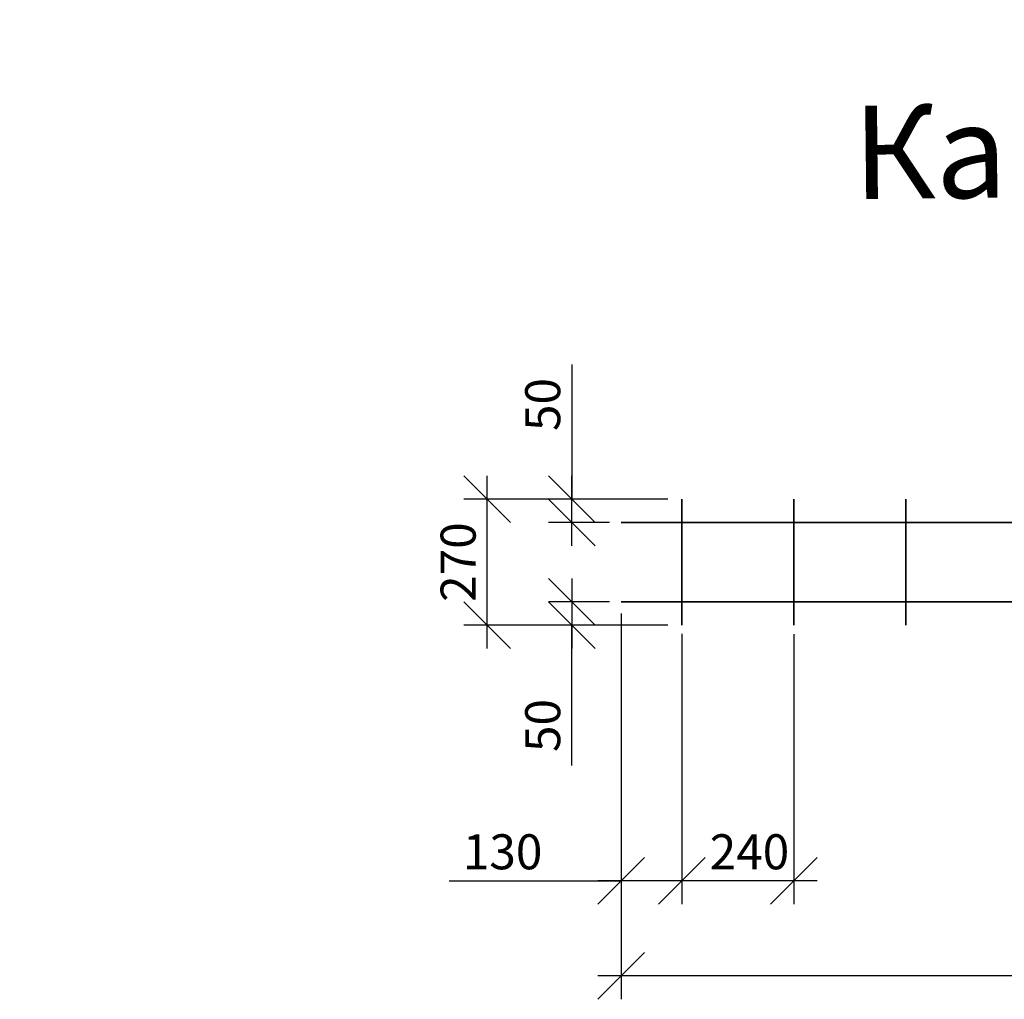
# Model space of a CAD drawing. Units: millimetres. Extents: x 135482 to 293361, y -88409 to -71260.
# Drawn here: x 156106 to 158215, y -88352 to -86254 of the extents above; entities that cross this region are included whole.
import ezdxf
from ezdxf import colors
from ezdxf.entities.mleader import LeaderData, LeaderLine
from ezdxf.math import Vec2, Vec3

# ---------------------------------------------------------------- set-up
doc = ezdxf.new("R2010")
doc.units = ezdxf.units.MM
doc.layers.add('Корпус', color=250, linetype='Continuous', lineweight=35)
doc.layers.add('Размеры', color=72, linetype='Continuous')
doc.layers.add('Тонкая', color=250, linetype='Continuous')
doc.styles.add('GOST 2.304', font='CS_Gost2304.shx')
doc.styles.add('SPDS', font='spds.shx')
doc.dimstyles.new('SPDS', dxfattribs={"dimscale": 100, "dimtxt": 1.5, "dimasz": 2.5, "dimexe": 1.25, "dimexo": 0.625, "dimtad": 1, "dimdec": 0, "dimrnd": 10, "dimtxsty": 'GOST 2.304', "dimblk": 'OBLIQUE', "dimcen": 2.5, "dimdle": 2, "dimadec": 0, "dimazin": 2, "dimtfac": 0.75, "dimtdec": 0, "dimtmove": 1, "dimatfit": 3, "dimfxl": 1, "dimtolj": 1, "dimarcsym": 1})

# ---------------------------------------------------------------- blocks, each defined once
blk = doc.blocks.new('_DotSmall')
at = {"color": 0, "linetype": 'ByBlock', "const_width": 0.5}
blk.add_lwpolyline([(-0.0625, 0, 1), (0.0625, 0, 1)], format="xyb", close=True, dxfattribs=at)
blk = doc.blocks.new('_Oblique')
at = {"color": 0, "linetype": 'ByBlock', "lineweight": -2}
blk.add_line((-0.5, -0.5), (0.5, 0.5), dxfattribs=at)
blk = doc.blocks.new('*D98')
at = {"layer": 'Defpoints', "color": 0, "transparency": 16777216}
for p in [(157107.5, -87280.9), (157479.1, -87280.9), (157479.1, -87550.9)]:
    blk.add_point(p, dxfattribs=at)
at = {"layer": 'Размеры', "color": 0, "lineweight": -2, "transparency": 16777216}
for p, q in [((157107.5, -87600.9), (157107.5, -87230.9)), ((157454.1, -87280.9), (157057.5, -87280.9)), ((157454.1, -87550.9), (157057.5, -87550.9))]:
    blk.add_line(p, q, dxfattribs=at)
at = {"layer": 'Размеры', "color": 0, "lineweight": -2, "transparency": 16777216, "xscale": 100, "yscale": 100, "zscale": 100}
for p, rotation in [((157107.5, -87280.9), 90), ((157107.5, -87550.9), 270)]:
    blk.add_blockref('_Oblique', p, dxfattribs=dict(at, rotation=rotation))
at = {"layer": 'Размеры', "color": 0, "lineweight": 9, "transparency": 16777216, "insert": (157045, -87415.9), "char_height": 75, "attachment_point": 5, "rotation": 90, "style": 'GOST 2.304'}
blk.add_mtext('\\A1;270', dxfattribs=at)
blk = doc.blocks.new('*D100')
at = {"layer": 'Defpoints', "color": 0, "transparency": 16777216}
for p in [(157288.7, -87280.9), (157519.1, -87280.9), (157394.1, -87330.9)]:
    blk.add_point(p, dxfattribs=at)
at = {"layer": 'Размеры', "color": 0, "lineweight": -2, "transparency": 16777216}
for p, q in [((157288.7, -86992.8), (157288.7, -87280.9)), ((157288.7, -87380.9), (157288.7, -87230.9)), ((157494.1, -87280.9), (157238.7, -87280.9)), ((157369.1, -87330.9), (157238.7, -87330.9))]:
    blk.add_line(p, q, dxfattribs=at)
at = {"layer": 'Размеры', "color": 0, "lineweight": -2, "transparency": 16777216, "xscale": 100, "yscale": 100, "zscale": 100}
for p, rotation in [((157288.7, -87280.9), 90), ((157288.7, -87330.9), 270)]:
    blk.add_blockref('_Oblique', p, dxfattribs=dict(at, rotation=rotation))
at = {"layer": 'Размеры', "color": 0, "lineweight": 9, "transparency": 16777216, "insert": (157226.2, -87078.5), "char_height": 75, "attachment_point": 5, "rotation": 90, "style": 'GOST 2.304'}
blk.add_mtext('\\A1;50', dxfattribs=at)
blk = doc.blocks.new('*D102')
at = {"layer": 'Defpoints', "color": 0, "transparency": 16777216}
for p in [(157394.1, -87500.9), (157288.7, -87550.9), (157519.1, -87550.9)]:
    blk.add_point(p, dxfattribs=at)
at = {"layer": 'Размеры', "color": 0, "lineweight": -2, "transparency": 16777216}
for p, q in [((157288.7, -87450.9), (157288.7, -87600.9)), ((157369.1, -87500.9), (157238.7, -87500.9)), ((157494.1, -87550.9), (157238.7, -87550.9)), ((157288.7, -87851.6), (157288.7, -87550.9))]:
    blk.add_line(p, q, dxfattribs=at)
at = {"layer": 'Размеры', "color": 0, "lineweight": -2, "transparency": 16777216, "xscale": 100, "yscale": 100, "zscale": 100}
for p, rotation in [((157288.7, -87500.9), 90), ((157288.7, -87550.9), 270)]:
    blk.add_blockref('_Oblique', p, dxfattribs=dict(at, rotation=rotation))
at = {"layer": 'Размеры', "color": 0, "lineweight": 9, "transparency": 16777216, "insert": (157226.2, -87765.9), "char_height": 75, "attachment_point": 5, "rotation": 90, "style": 'GOST 2.304'}
blk.add_mtext('\\A1;50', dxfattribs=at)
blk = doc.blocks.new('*D104')
at = {"layer": 'Defpoints', "color": 0, "transparency": 16777216}
for p in [(157394.1, -87500.9), (157524.1, -87550.9), (157394.1, -88098.8)]:
    blk.add_point(p, dxfattribs=at)
at = {"layer": 'Размеры', "color": 0, "lineweight": -2, "transparency": 16777216}
for p, q in [((157394.1, -87525.9), (157394.1, -88148.8)), ((157524.1, -87575.9), (157524.1, -88148.8)), ((157026, -88098.8), (157394.1, -88098.8)), ((157574.1, -88098.8), (157344.1, -88098.8))]:
    blk.add_line(p, q, dxfattribs=at)
at = {"layer": 'Размеры', "color": 0, "lineweight": -2, "transparency": 16777216, "xscale": 100, "yscale": 100, "zscale": 100, "rotation": 180}
blk.add_blockref('_Oblique', (157394.1, -88098.8), dxfattribs=at)
at = {"layer": 'Размеры', "color": 0, "lineweight": -2, "transparency": 16777216, "xscale": 100, "yscale": 100, "zscale": 100}
blk.add_blockref('_Oblique', (157524.1, -88098.8), dxfattribs=at)
at = {"layer": 'Размеры', "color": 0, "lineweight": 9, "transparency": 16777216, "insert": (157140.3, -88036.3), "char_height": 75, "attachment_point": 5, "style": 'GOST 2.304'}
blk.add_mtext('\\A1;130', dxfattribs=at)
blk = doc.blocks.new('*D105')
at = {"layer": 'Defpoints', "color": 0, "transparency": 16777216}
for p in [(157524.1, -87544.2), (157764.1, -87545.5), (157524.1, -88098.8)]:
    blk.add_point(p, dxfattribs=at)
at = {"layer": 'Размеры', "color": 0, "lineweight": -2, "transparency": 16777216}
for p, q in [((157524.1, -87569.2), (157524.1, -88148.8)), ((157764.1, -87570.5), (157764.1, -88148.8)), ((157814.1, -88098.8), (157474.1, -88098.8))]:
    blk.add_line(p, q, dxfattribs=at)
at = {"layer": 'Размеры', "color": 0, "lineweight": -2, "transparency": 16777216, "xscale": 100, "yscale": 100, "zscale": 100, "rotation": 180}
blk.add_blockref('_Oblique', (157524.1, -88098.8), dxfattribs=at)
at = {"layer": 'Размеры', "color": 0, "lineweight": -2, "transparency": 16777216, "xscale": 100, "yscale": 100, "zscale": 100}
blk.add_blockref('_Oblique', (157764.1, -88098.8), dxfattribs=at)
at = {"layer": 'Размеры', "color": 0, "lineweight": 9, "transparency": 16777216, "insert": (157669.1, -88036.3), "char_height": 75, "attachment_point": 5, "style": 'GOST 2.304'}
blk.add_mtext('\\A1;240', dxfattribs=at)
blk = doc.blocks.new('*D106')
at = {"layer": 'Defpoints', "color": 0, "transparency": 16777216}
for p in [(157394.1, -87500.9), (160294.1, -87500.9), (157394.1, -88302.2)]:
    blk.add_point(p, dxfattribs=at)
at = {"layer": 'Размеры', "color": 0, "lineweight": -2, "transparency": 16777216}
for p, q in [((157394.1, -87525.9), (157394.1, -88352.2)), ((160294.1, -87525.9), (160294.1, -88352.2)), ((160344.1, -88302.2), (157344.1, -88302.2))]:
    blk.add_line(p, q, dxfattribs=at)
at = {"layer": 'Размеры', "color": 0, "lineweight": -2, "transparency": 16777216, "xscale": 100, "yscale": 100, "zscale": 100, "rotation": 180}
blk.add_blockref('_Oblique', (157394.1, -88302.2), dxfattribs=at)
at = {"layer": 'Размеры', "color": 0, "lineweight": -2, "transparency": 16777216, "xscale": 100, "yscale": 100, "zscale": 100}
blk.add_blockref('_Oblique', (160294.1, -88302.2), dxfattribs=at)
at = {"layer": 'Размеры', "color": 0, "lineweight": 9, "transparency": 16777216, "insert": (158494.1, -88239.7), "char_height": 75, "attachment_point": 5, "style": 'GOST 2.304'}
blk.add_mtext('\\A1;2900', dxfattribs=at)

msp = doc.modelspace()

# ---------------------------------------------------------------- linework, layer by layer
at = {"layer": 'Корпус'}
for p, q in [((157524.1, -87280.9), (157524.1, -87550.9)), ((157764.1, -87280.9), (157764.1, -87550.9)), ((158004.1, -87280.9), (158004.1, -87550.9)), ((157394.1, -87330.9), (160294.1, -87330.9)), ((157394.1, -87500.9), (160294.1, -87500.9))]:
    msp.add_line(p, q, dxfattribs=at)

# ---------------------------------------------------------------- texts
at = {"layer": 'Тонкая', "insert": (157889.5, -86438.8), "char_height": 200, "width": 1798.978, "attachment_point": 1, "rotation": 0.6253, "style": 'SPDS'}
msp.add_mtext('{\\Fspds|c204;Каркас К1}', dxfattribs=at)

# ---------------------------------------------------------------- dimensions: what is measured, and where the dimension line sits
at = {"layer": 'Размеры', "color": 0, "lineweight": 9}
for base, p1, p2, angle, picture, middle in [((157288.7, -87280.9), (157394.1, -87330.9), (157519.1, -87280.9), 270, '*D100', (157288.7, -87078.5)), ((157107.5, -87280.9), (157479.1, -87550.9), (157479.1, -87280.9), 270, '*D98', (157107.5, -87415.9)), ((157288.7, -87550.9), (157394.1, -87500.9), (157519.1, -87550.9), 90, '*D102', (157288.7, -87765.9))]:
    dim = msp.add_linear_dim(base=base, p1=p1, p2=p2, angle=angle, dimstyle='SPDS', override={"dimscale": 0, "dimasz": 2, "dimexe": 1, "dimexo": 0.5, "dimgap": 0.5, "dimblk1": 'Oblique', "dimblk2": 'Oblique', "dimsah": 1, "dimcen": 5, "dimdle": 1}, dxfattribs=at)
    dim.commit()
    dim.dimension.update_dxf_attribs({"geometry": picture, "text_midpoint": middle, "dimtype": 160})
for base, p1, p2, picture, middle in [((157394.1, -88098.8), (157524.1, -87550.9), (157394.1, -87500.9), '*D104', (157140.3, -88062.1)), ((157394.1, -88302.2), (160294.1, -87500.9), (157394.1, -87500.9), '*D106', (158494.1, -88302.2)), ((157524.1, -88098.8), (157764.1, -87545.5), (157524.1, -87544.2), '*D105', (157669.1, -88098.8))]:
    dim = msp.add_linear_dim(base=base, p1=p1, p2=p2, dimstyle='SPDS', override={"dimscale": 0, "dimasz": 2, "dimexe": 1, "dimexo": 0.5, "dimgap": 0.5, "dimblk1": 'Oblique', "dimblk2": 'Oblique', "dimsah": 1, "dimcen": 5, "dimdle": 1}, dxfattribs=at)
    dim.commit()
    dim.dimension.update_dxf_attribs({"geometry": picture, "text_midpoint": middle, "dimtype": 160})

# ---------------------------------------------------------------- leaders
at = {"lineweight": 15}
ml = msp.add_multileader_mtext('Standard', dxfattribs=at)
ml.set_content('{\\Fspds|c204;Стяжной ремень}', color=256, style='SPDS')
ml.set_leader_properties()
ml.set_arrow_properties(name='DOTSMALL')
ml.build(insert=Vec2(0, 0))
ml.multileader.update_dxf_attribs({"text_left_attachment_type": 6, "text_right_attachment_type": 6, "dogleg_length": 1, "arrow_head_size": 40, "scale": 40})
ctx = ml.context
ctx.base_point, ctx.scale, ctx.char_height, ctx.arrow_head_size, ctx.landing_gap_size, ctx.plane_origin = Vec3(152420.4, -86392.5), 40, 100, 40, 40, Vec3(158945.6, -90314.4)
ctx.left_attachment, ctx.right_attachment = 6, 6
notes = []
notes.append((ctx, [(1, (1, 1, 0), (152380.4, -86392.5), (1, 0), 40, [(0, [(151350.7, -86557.3)], 0, [])])]))
ctx.mtext.insert, ctx.mtext.width, ctx.mtext.flow_direction = Vec3(152460.4, -86265.2), 3315.161, 5
ml = msp.add_multileader_mtext('Standard', dxfattribs=at)
ml.set_content('{\\Fspds|c204;Корпус резервуара}', color=256, style='SPDS')
ml.set_leader_properties()
ml.set_arrow_properties(name='DOTSMALL')
ml.build(insert=Vec2(0, 0))
ml.multileader.update_dxf_attribs({"text_left_attachment_type": 6, "text_right_attachment_type": 6, "dogleg_length": 1, "arrow_head_size": 40, "scale": 40})
ctx = ml.context
ctx.base_point, ctx.scale, ctx.char_height, ctx.arrow_head_size, ctx.landing_gap_size, ctx.plane_origin = Vec3(152454.4, -86816.5), 40, 100, 40, 40, Vec3(158979.5, -90602.6)
ctx.left_attachment, ctx.right_attachment = 6, 6
notes.append((ctx, [(1, (1, 1, 0), (152414.4, -86816.5), (1, 0), 40, [(0, [(151384.6, -86845.6)], 0, [])])]))
ctx.mtext.insert, ctx.mtext.width, ctx.mtext.flow_direction = Vec3(152494.4, -86687.9), 3315.161, 5
ml = msp.add_multileader_mtext('Standard', dxfattribs=at)
ml.set_content('{\\Fspds|c204;Узел А}', color=256, style='SPDS')
ml.set_leader_properties()
ml.set_arrow_properties(name='DOTSMALL')
ml.build(insert=Vec2(0, 0))
ml.multileader.update_dxf_attribs({"text_left_attachment_type": 6, "text_right_attachment_type": 6, "dogleg_length": 1, "arrow_head_size": 40, "scale": 40})
ctx = ml.context
ctx.base_point, ctx.scale, ctx.char_height, ctx.arrow_head_size, ctx.landing_gap_size, ctx.plane_origin = Vec3(136368.4, -87262.3), 40, 100, 40, 40, Vec3(141069, -91844.6)
ctx.left_attachment, ctx.right_attachment = 6, 6
notes.append((ctx, [(0, (1, 1, 0), (136918.2, -87262.3), (-1, 0), 40, [(0, [(137694.4, -86872.7)], 0, [])])]))
ctx.mtext.insert, ctx.mtext.width, ctx.mtext.flow_direction = Vec3(136408.4, -87142.3), 3315.161, 5
ml = msp.add_multileader_mtext('Standard', dxfattribs=at)
ml.set_content('{\\Fspds|c204;Песчаное основание}', color=256, style='SPDS')
ml.set_leader_properties()
ml.set_arrow_properties(name='DOTSMALL')
ml.build(insert=Vec2(0, 0))
ml.multileader.update_dxf_attribs({"text_left_attachment_type": 6, "text_right_attachment_type": 6, "dogleg_length": 1, "arrow_head_size": 40, "scale": 40})
ctx = ml.context
ctx.base_point, ctx.scale, ctx.char_height, ctx.arrow_head_size, ctx.landing_gap_size, ctx.plane_origin = Vec3(152472.7, -87044.1), 40, 100, 40, 40, Vec3(158997.9, -90896.5)
ctx.left_attachment, ctx.right_attachment = 6, 6
notes.append((ctx, [(1, (1, 1, 0), (152432.7, -87044.1), (1, 0), 40, [(0, [(151716.6, -86990.3)], 0, [])])]))
ctx.mtext.insert, ctx.mtext.width, ctx.mtext.flow_direction = Vec3(152512.7, -86924.1), 3315.161, 5
ml = msp.add_multileader_mtext('Standard', dxfattribs=at)
ml.set_content('{\\Fspds|c204;ж.б. плита}', color=256, style='SPDS')
ml.set_leader_properties()
ml.set_arrow_properties(name='DOTSMALL')
ml.build(insert=Vec2(0, 0))
ml.multileader.update_dxf_attribs({"text_left_attachment_type": 6, "text_right_attachment_type": 6, "dogleg_length": 1, "arrow_head_size": 40, "scale": 40})
ctx = ml.context
ctx.base_point, ctx.scale, ctx.char_height, ctx.arrow_head_size, ctx.landing_gap_size, ctx.plane_origin = Vec3(152491.1, -87762.3), 40, 100, 40, 40, Vec3(159016.2, -91442.8)
ctx.left_attachment, ctx.right_attachment = 6, 6
notes.append((ctx, [(1, (1, 1, 0), (152451.1, -87762.3), (1, 0), 40, [(0, [(151734.9, -87536.7)], 0, [])])]))
ctx.mtext.insert, ctx.mtext.width, ctx.mtext.flow_direction = Vec3(152531.1, -87642.3), 3315.161, 5
ml = msp.add_multileader_mtext('Standard', dxfattribs=at)
ml.set_content('{\\Fspds|c204;Закладная деталь}', color=256, style='SPDS')
ml.set_leader_properties()
ml.set_arrow_properties(name='DOTSMALL')
ml.build(insert=Vec2(0, 0))
ml.multileader.update_dxf_attribs({"text_left_attachment_type": 6, "text_right_attachment_type": 6, "dogleg_length": 1, "arrow_head_size": 40, "scale": 40})
ctx = ml.context
ctx.base_point, ctx.scale, ctx.char_height, ctx.arrow_head_size, ctx.landing_gap_size, ctx.plane_origin = Vec3(152472.7, -88033.2), 40, 100, 40, 40, Vec3(158997.9, -91713.7)
ctx.left_attachment, ctx.right_attachment = 6, 6
notes.append((ctx, [(1, (1, 1, 0), (152432.7, -88033.2), (1, 0), 40, [(0, [(151350.8, -87605.1)], 0, [])])]))
ctx.mtext.insert, ctx.mtext.width, ctx.mtext.flow_direction = Vec3(152512.7, -87912.7), 3315.161, 5
for ctx, leaders in notes:
    for number, flags, end, landing, length, lines in leaders:
        leader = LeaderData()
        leader.index, (leader.has_last_leader_line, leader.has_dogleg_vector, leader.attachment_direction) = number, flags
        leader.last_leader_point, leader.dogleg_vector, leader.dogleg_length = Vec3(end), Vec3(landing), length
        for number, points, colour, breaks in lines:
            line = LeaderLine()
            line.index, line.vertices, line.color, line.breaks = number, Vec3.list(points), colors.encode_raw_color(colour), breaks
            leader.lines.append(line)
        ctx.leaders.append(leader)

doc.saveas('drawing.dxf')
